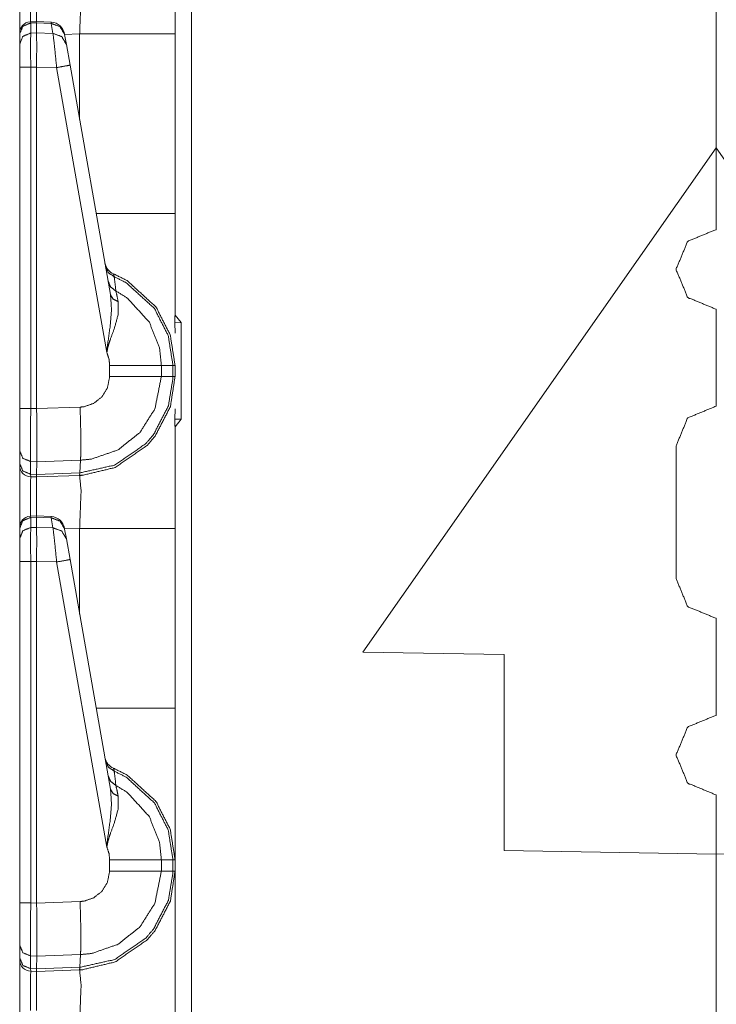
# Model space of a CAD drawing. Units: inches. Extents: x 1.25 to 4.1, y 2.38 to 7.29.
# Drawn here: x 1.27 to 1.49, y 4.95 to 5.26 of the extents above; entities that cross this region are included whole.
import ezdxf

# ---------------------------------------------------------------- set-up
doc = ezdxf.new("R2010")
doc.units = ezdxf.units.IN
doc.header["$MEASUREMENT"] = 0
doc.layers.add('1', color=7, linetype='Continuous', true_color=0xffffff)

msp = doc.modelspace()

# ---------------------------------------------------------------- linework, layer by layer
at = {"layer": '1', "color": 7, "linetype": 'Continuous', "lineweight": 13}
for p, q in [((1.327223658561707, 6.008041381835938), (1.327223658561707, 2.402598857879639)), ((1.494361996650696, 5.221420288085938), (1.494361996650696, 5.627319812774658)), ((1.494361996650696, 5.627319812774658), (1.494361996650696, 5.221420288085938)), ((1.277925491333008, 5.261625289916992), (1.275991916656494, 5.261560440063477)), ((1.276017785072327, 5.261178016662598), (1.275991916656494, 5.261560440063477)), ((1.276017785072327, 5.261178016662598), (1.277912020683289, 5.26124095916748)), ((1.276017785072327, 5.257966995239258), (1.276017785072327, 5.261178016662598)), ((1.277925491333008, 5.261625289916992), (1.277912020683289, 5.261241912841797)), ((1.277912020683289, 5.26124095916748), (1.277912020683289, 5.261241912841797)), ((1.277912020683289, 5.261241912841797), (1.28256356716156, 5.261035442352295)), ((1.277912020683289, 5.258005142211914), (1.277912020683289, 5.26124095916748)), ((1.282565712928772, 5.26141881942749), (1.277925491333008, 5.261625289916992)), ((1.282565712928772, 5.26141881942749), (1.28256356716156, 5.261035442352295)), ((1.28256356716156, 5.261035442352295), (1.283122658729553, 5.257864475250244)), ((1.272512078285217, 5.257816314697266), (1.272512078285217, 5.257701873779297)), ((1.272512078285217, 5.257701873779297), (1.272512078285217, 5.254490852355957)), ((1.277912020683289, 5.258005142211914), (1.276017785072327, 5.257966995239258)), ((1.277912020683289, 5.258004188537598), (1.277912020683289, 5.258005142211914)), ((1.283122658729553, 5.257864475250244), (1.277912020683289, 5.258004188537598)), ((1.286838173866272, 5.257472515106201), (1.286797523498535, 5.257703304290771)), ((1.291611313819885, 5.257683753967285), (1.286830425262451, 5.257516860961914)), ((1.287397265434265, 5.254302501678467), (1.286838173866272, 5.257472515106201)), ((1.291611313819885, 5.23040246963501), (1.291611313819885, 5.257683753967285)), ((1.322012066841125, 5.257683753967285), (1.322012066841125, 5.200456142425537)), ((1.272512078285217, 5.254490852355957), (1.272512078285217, 5.247103691101074)), ((1.288551688194275, 5.24775505065918), (1.287397265434265, 5.254302501678467)), ((1.301445126533508, 5.17463207244873), (1.288551688194275, 5.24775505065918)), ((1.272512078285217, 5.247103691101074), (1.272512078285217, 5.138384819030762)), ((1.276017785072327, 5.247103691101074), (1.277912020683289, 5.24714183807373)), ((1.276017785072327, 5.138384819030762), (1.276017785072327, 5.247103691101074)), ((1.277912020683289, 5.247144222259521), (1.284277081489563, 5.246973514556885)), ((1.277912020683289, 5.24714183807373), (1.277912020683289, 5.247144222259521)), ((1.277912020683289, 5.138335227966309), (1.277912020683289, 5.24714183807373)), ((1.284277081489563, 5.246973514556885), (1.300288558006287, 5.156168460845947)), ((1.381862044334412, 5.060753345489502), (1.494361996650696, 5.221420288085938)), ((1.494361996650696, 5.195320129394531), (1.494361996650696, 5.221420288085938)), ((1.60686206817627, 5.060753345489502), (1.494361996650696, 5.221420288085938)), ((1.494361996650696, 5.221420288085938), (1.494361996650696, 5.195320129394531)), ((1.494272112846375, 5.195320129394531), (1.494361996650696, 5.195320129394531)), ((1.494451999664307, 5.195320129394531), (1.494361996650696, 5.195320129394531)), ((1.322012066841125, 5.170303344726562), (1.321908473968506, 5.165690898895264)), ((1.322012066841125, 5.170303344726562), (1.322012066841125, 5.168065071105957)), ((1.494361996650696, 5.170029640197754), (1.494272112846375, 5.170029640197754)), ((1.494361996650696, 5.1390700340271), (1.494361996650696, 5.170029640197754)), ((1.494361996650696, 5.170029640197754), (1.494451999664307, 5.170029640197754)), ((1.494361996650696, 5.170029640197754), (1.494361996650696, 5.1390700340271)), ((1.322012066841125, 5.168065071105957), (1.323969721794128, 5.165721893310547)), ((1.321908354759216, 5.165690898895264), (1.323969721794128, 5.165721893310547)), ((1.321908473968506, 5.165690898895264), (1.322012066841125, 5.162389278411865)), ((1.323969721794128, 5.165721893310547), (1.323969721794128, 5.134917736053467)), ((1.301176071166992, 5.152111530303955), (1.301176071166992, 5.148528575897217)), ((1.317644834518433, 5.148529052734375), (1.317644834518433, 5.152110576629639)), ((1.321334838867188, 5.152110576629639), (1.317644834518433, 5.152110576629639)), ((1.321334838867188, 5.152110576629639), (1.321334838867188, 5.148529052734375)), ((1.322012066841125, 5.152110576629639), (1.321334838867188, 5.152110576629639)), ((1.322012066841125, 5.148529052734375), (1.322012066841125, 5.152110576629639)), ((1.321334838867188, 5.148529052734375), (1.317644834518433, 5.148529052734375)), ((1.322012066841125, 5.148529052734375), (1.321334838867188, 5.148529052734375)), ((1.277912020683289, 5.138335227966309), (1.276017785072327, 5.138384819030762)), ((1.277912139892578, 5.138326644897461), (1.277912020683289, 5.138335227966309)), ((1.291767239570618, 5.138810157775879), (1.277912139892578, 5.138326644897461)), ((1.322012066841125, 5.138250827789307), (1.321908473968506, 5.134949207305908)), ((1.494272112846375, 5.1390700340271), (1.494361996650696, 5.1390700340271)), ((1.494451999664307, 5.1390700340271), (1.494361996650696, 5.1390700340271)), ((1.321908354759216, 5.134949207305908), (1.323969721794128, 5.134917736053467)), ((1.321908473968506, 5.134949207305908), (1.322012066841125, 5.130337238311768)), ((1.323969721794128, 5.134917736053467), (1.322012066841125, 5.132575035095215)), ((1.322012066841125, 5.132575035095215), (1.322012066841125, 5.130337238311768)), ((1.481626987457275, 5.08421516418457), (1.481626987457275, 5.126425266265869)), ((1.272512078285217, 5.124855041503906), (1.272512078285217, 5.120813369750977)), ((1.272512078285217, 5.120813369750977), (1.272512078285217, 5.120218276977539)), ((1.275991320610046, 5.12147331237793), (1.277978181838989, 5.121421337127686)), ((1.275991320610046, 5.117431640625), (1.275991320610046, 5.12147331237793)), ((1.277916550636292, 5.117381572723389), (1.277978181838989, 5.121419429779053)), ((1.277978181838989, 5.121419429779053), (1.291907787322998, 5.12190580368042)), ((1.277978181838989, 5.121419429779053), (1.277978181838989, 5.121421337127686)), ((1.291660904884338, 5.117859840393066), (1.291907787322998, 5.12190580368042)), ((1.277916550636292, 5.117381572723389), (1.275991320610046, 5.117431640625)), ((1.276017785072327, 5.11661958694458), (1.275991320610046, 5.117431640625)), ((1.276017785072327, 5.11661958694458), (1.277912020683289, 5.116569995880127)), ((1.277912020683289, 5.116569995880127), (1.277916550636292, 5.117379665374756)), ((1.277912020683289, 5.116569995880127), (1.291573166847229, 5.117047309875488)), ((1.291660904884338, 5.117859840393066), (1.277916550636292, 5.117379665374756)), ((1.277916550636292, 5.117379665374756), (1.277916550636292, 5.117381572723389)), ((1.291573166847229, 5.117047309875488), (1.291660904884338, 5.117859840393066)), ((1.291573166847229, 5.117047309875488), (1.291611313819885, 5.117048263549805)), ((1.277925491333008, 5.104125499725342), (1.275991916656494, 5.104060649871826)), ((1.276017785072327, 5.103678226470947), (1.275991916656494, 5.104060649871826)), ((1.276017785072327, 5.103678226470947), (1.277912020683289, 5.10374116897583)), ((1.276017785072327, 5.100466728210449), (1.276017785072327, 5.103678226470947)), ((1.277925491333008, 5.104125499725342), (1.277912020683289, 5.103742122650146)), ((1.277912020683289, 5.103742122650146), (1.28256356716156, 5.103535175323486)), ((1.277912020683289, 5.10374116897583), (1.277912020683289, 5.103742122650146)), ((1.277912020683289, 5.100504875183105), (1.277912020683289, 5.10374116897583)), ((1.282565712928772, 5.103918552398682), (1.277925491333008, 5.104125499725342)), ((1.282565712928772, 5.103918552398682), (1.28256356716156, 5.103535175323486)), ((1.28256356716156, 5.103535175323486), (1.283122658729553, 5.100364685058594)), ((1.272512078285217, 5.100316047668457), (1.272512078285217, 5.100202083587646)), ((1.272512078285217, 5.100202083587646), (1.272512078285217, 5.096990585327148)), ((1.277912020683289, 5.100504875183105), (1.276017785072327, 5.100466728210449)), ((1.277912020683289, 5.100504398345947), (1.277912020683289, 5.100504875183105)), ((1.283122658729553, 5.100364685058594), (1.277912020683289, 5.100504398345947)), ((1.286838173866272, 5.099972248077393), (1.286797523498535, 5.100203037261963)), ((1.291611313819885, 5.100183486938477), (1.286830425262451, 5.100016593933105)), ((1.291611313819885, 5.072902679443359), (1.291611313819885, 5.100183486938477)), ((1.322012066841125, 5.100183486938477), (1.322012066841125, 5.042956352233887)), ((1.272512078285217, 5.096990585327148), (1.272512078285217, 5.089603900909424)), ((1.287397265434265, 5.096802234649658), (1.286838173866272, 5.099972248077393)), ((1.288551688194275, 5.090255260467529), (1.287397265434265, 5.096802234649658)), ((1.272512078285217, 5.089603900909424), (1.272512078285217, 4.980884552001953)), ((1.276017785072327, 5.089603900909424), (1.277912020683289, 5.08964204788208)), ((1.276017785072327, 4.980884552001953), (1.276017785072327, 5.089603900909424)), ((1.277912020683289, 5.089643955230713), (1.284277081489563, 5.089473724365234)), ((1.277912020683289, 5.08964204788208), (1.277912020683289, 5.089643955230713)), ((1.277912020683289, 4.9808349609375), (1.277912020683289, 5.08964204788208)), ((1.284277081489563, 5.089473724365234), (1.300288558006287, 4.998668193817139)), ((1.301445126533508, 5.01713228225708), (1.288551688194275, 5.090255260467529)), ((1.494361996650696, 5.071569919586182), (1.494272112846375, 5.071569919586182)), ((1.494361996650696, 5.040609836578369), (1.494361996650696, 5.071569919586182)), ((1.494361996650696, 5.071569919586182), (1.494451999664307, 5.071569919586182)), ((1.494361996650696, 5.071569919586182), (1.494361996650696, 5.040609836578369)), ((1.426862001419067, 5.059967994689941), (1.381862044334412, 5.060753345489502)), ((1.426862001419067, 4.997598171234131), (1.426862001419067, 5.059967994689941)), ((1.494272112846375, 5.040609836578369), (1.494361996650696, 5.040609836578369)), ((1.494451999664307, 5.040609836578369), (1.494361996650696, 5.040609836578369)), ((1.494361996650696, 5.01531982421875), (1.494272112846375, 5.01531982421875)), ((1.494361996650696, 4.996420383453369), (1.494361996650696, 5.01531982421875)), ((1.494361996650696, 5.01531982421875), (1.494451999664307, 5.01531982421875)), ((1.494361996650696, 5.01531982421875), (1.494361996650696, 4.996420383453369)), ((1.494361996650696, 4.996420383453369), (1.426862001419067, 4.997598171234131)), ((1.494361996650696, 4.996420383453369), (1.561861991882324, 4.997598171234131)), ((1.301176071166992, 4.994611740112305), (1.301176071166992, 4.991028308868408)), ((1.317644834518433, 4.991029262542725), (1.317644834518433, 4.994610786437988)), ((1.321334838867188, 4.994610786437988), (1.317644834518433, 4.994610786437988)), ((1.321334838867188, 4.994610786437988), (1.321334838867188, 4.991029262542725)), ((1.322012066841125, 4.994610786437988), (1.321334838867188, 4.994610786437988)), ((1.322012066841125, 4.991029262542725), (1.322012066841125, 4.994610786437988)), ((1.494361996650696, 4.943319797515869), (1.494361996650696, 4.996420383453369)), ((1.494361996650696, 4.996420383453369), (1.494361996650696, 4.943319797515869)), ((1.321334838867188, 4.991029262542725), (1.317644834518433, 4.991029262542725)), ((1.322012066841125, 4.991029262542725), (1.321334838867188, 4.991029262542725)), ((1.277912020683289, 4.9808349609375), (1.276017785072327, 4.980884552001953)), ((1.277912139892578, 4.980826377868652), (1.277912020683289, 4.9808349609375)), ((1.291767239570618, 4.981310367584229), (1.277912139892578, 4.980826377868652)), ((1.272512078285217, 4.967355251312256), (1.272512078285217, 4.963313579559326)), ((1.272512078285217, 4.963313579559326), (1.272512078285217, 4.96271800994873)), ((1.275991320610046, 4.963973522186279), (1.277978181838989, 4.963921546936035)), ((1.275991320610046, 4.95993185043335), (1.275991320610046, 4.963973522186279)), ((1.277916550636292, 4.959881782531738), (1.277978181838989, 4.963919162750244)), ((1.277978181838989, 4.963919162750244), (1.291907787322998, 4.964405536651611)), ((1.277978181838989, 4.963919162750244), (1.277978181838989, 4.963921546936035)), ((1.291660904884338, 4.960360050201416), (1.291907787322998, 4.964405536651611)), ((1.277916550636292, 4.959881782531738), (1.275991320610046, 4.95993185043335)), ((1.276017785072327, 4.95911979675293), (1.275991320610046, 4.95993185043335)), ((1.276017785072327, 4.95911979675293), (1.277912020683289, 4.959069728851318)), ((1.277912020683289, 4.959069728851318), (1.277916550636292, 4.959879875183105)), ((1.277912020683289, 4.959069728851318), (1.291573166847229, 4.95954704284668)), ((1.291660904884338, 4.960360050201416), (1.277916550636292, 4.959879875183105)), ((1.277916550636292, 4.959879875183105), (1.277916550636292, 4.959881782531738)), ((1.291573166847229, 4.95954704284668), (1.291660904884338, 4.960360050201416)), ((1.291573166847229, 4.95954704284668), (1.291611313819885, 4.959548473358154))]:
    msp.add_line(p, q, dxfattribs=at)
for centre, radius, start, end in [((1.276112079620361, 5.257962703704834), 0.003600000170990825, 94.88434883281752, 180), ((1.282365679740906, 5.256923198699951), 0.004500000271946192, 10.00000024639772, 86.53723347386051), ((1.304108142852783, 5.185444831848145), 0.004500000271946192, 190.0000002463977, 247.8107154115058), ((1.276112079620361, 5.120218276977539), 0.003600000170990825, 180, 268.5000000295312), ((1.276112079620361, 5.100462913513184), 0.003600000170990825, 94.88434883281752, 180), ((1.282365679740906, 5.099422931671143), 0.004500000271946192, 10.00000024639772, 86.53723347386051), ((1.304108142852783, 5.027945041656494), 0.004500000271946192, 190.0000002463977, 247.8107154115058), ((1.276112079620361, 4.96271800994873), 0.003600000170990825, 180, 268.5000000295312)]:
    msp.add_arc(centre, radius, start, end, dxfattribs=at)
for points, knots in [([(1.322012055937492, 5.306029181216616), (1.322012055937492, 5.302350388809828), (1.322012055937492, 5.276189092603431), (1.322012055937492, 5.257683639681375)], [0, 0, 0.07609372632854713, 0.6172252428165032, 1, 1]), ([(1.272512034393827, 5.257250290061506), (1.272512034393827, 5.267485479111429), (1.272512034393827, 5.277718226755042)], [0, 0, 0.5000596397757544, 1, 1]), ([(1.276017792128457, 5.274119593855403), (1.275979950330665, 5.270617396504974), (1.275996938449566, 5.261560999801304)], [0, 0, 0.2788799698229397, 1, 1]), ([(1.277895335305431, 5.26162406946429), (1.277882517922308, 5.270601527363965), (1.277912018248543, 5.274069951927117)], [0, 0, 0.7213124489256725, 1, 1]), ([(1.291611359400576, 5.257683639681375), (1.292065766149861, 5.269625778642421), (1.291611359400576, 5.274548467563704)], [0, 0, 0.7073812770990768, 1, 1]), ([(1.272512034393827, 5.257701950228693), (1.273533356033141, 5.260128301198904), (1.276017792128457, 5.261178105911824)], [0, 0, 0.4939406655949976, 1, 1]), ([(1.286838206615727, 5.257472458035636), (1.285366140336592, 5.259996872159263), (1.282563609344251, 5.261035283642741)], [0, 0, 0.4943784420895074, 1, 1]), ([(1.272512034393827, 5.254490687130101), (1.273533356033141, 5.256917038100312), (1.276017792128457, 5.257966842813232)], [0, 0, 0.4939406655949976, 1, 1]), ([(1.276017792128457, 5.247103805440815), (1.275993276340103, 5.253949915632631), (1.276017792128457, 5.257966842813232)], [0, 0, 0.630217778115008, 1, 1]), ([(1.277912018248543, 5.258004277709972), (1.277924835631666, 5.253988571232526), (1.277912018248543, 5.247144088644916)], [0, 0, 0.369764734976977, 1, 1]), ([(1.283122691389039, 5.257864710649301), (1.283590322422498, 5.253836797140309), (1.2842770696722, 5.246973597104329)], [0, 0, 0.3702341759660877, 1, 1]), ([(1.287397288660515, 5.254302291943247), (1.285925120656117, 5.256826299165823), (1.283122691389039, 5.257864710649301)], [0, 0, 0.494360736098208, 1, 1]), ([(1.322012055937492, 5.257683639681375), (1.306892528390392, 5.257683639681375), (1.291611359400576, 5.257683639681375)], [0, 0, 0.4973414845525028, 1, 1]), ([(1.288551666943675, 5.247755254024298), (1.287310313560752, 5.247517216909159), (1.2842770696722, 5.246973597104329)], [0, 0, 0.2908658317958838, 1, 1]), ([(1.49427209021934, 5.170029828965141), (1.485330744787987, 5.173733849237124), (1.481627029691793, 5.182675092943214), (1.485330744787987, 5.191616336649304), (1.49427209021934, 5.195319950020235)], [0, 0, 0.2500037279498624, 0.5000020112669489, 0.7500002945840354, 1, 1]), ([(1.299885387107437, 5.183478722519965), (1.300804169681768, 5.181579715312523), (1.30262088115154, 5.180366336376892)], [0, 0, 0.4912600686006273, 1, 1]), ([(1.300711497967285, 5.178793663812769), (1.301535269146086, 5.177017540722886), (1.303165416483736, 5.175813113610388)], [0, 0, 0.4913459595435495, 1, 1]), ([(1.30262088115154, 5.180366336376892), (1.302410615033168, 5.181259077283926), (1.30240858052791, 5.181277794732296)], [0, 0, 0.9798848611454835, 1, 1]), ([(1.322012055937492, 5.152110720458325), (1.320471833732228, 5.161840131501208), (1.315933361128842, 5.17071220202854), (1.306764049383375, 5.179094363689842), (1.30240858052791, 5.181277794732296)], [0, 0, 0.2654322183486298, 0.5339615754870788, 0.8687166668957115, 1, 1]), ([(1.303165416483736, 5.175813113610388), (1.302760651662737, 5.179238813563131), (1.30262088115154, 5.180366336376892)], [0, 0, 0.7522390796389599, 1, 1]), ([(1.30262088115154, 5.180366336376892), (1.306482372130461, 5.17839774908964), (1.315413443310263, 5.170232465688798), (1.319834524960285, 5.161589480453472), (1.321334833909485, 5.152111421488594), (1.321334871765819, 5.152110421927557)], [0, 0, 0.121273101712874, 0.4598566882897839, 0.7314857734468856, 0.9999886150545387, 1, 1]), ([(1.317644888701351, 5.152110422966269), (1.317644862505792, 5.152111422771355), (1.31709577570777, 5.15749198686467), (1.313841177647191, 5.165828982509254), (1.306795991115919, 5.173565799102846), (1.303165416483736, 5.175813113610388)], [0, 0, 1.398637203419814e-05, 0.1859303461173105, 0.4935590405218246, 0.8532333432953777, 1, 1]), ([(1.303897736651209, 5.172401655194449), (1.303300812808629, 5.175171837553194), (1.303165416483736, 5.175813113610388)], [0, 0, 0.812158209333287, 1, 1]), ([(1.301445140563175, 5.174632286758879), (1.301766388943349, 5.169902062034964), (1.301342398047666, 5.16470593560706), (1.300406729079697, 5.157869184139429), (1.300314057365213, 5.156741661325668), (1.300292898510534, 5.15630302199213), (1.30028852432423, 5.156168337744077)], [0, 0, 0.2554451827513319, 0.5363359164934076, 0.9081245442389579, 0.9690787943992912, 0.9927395686523457, 1, 1]), ([(1.30028852432423, 5.156168337744077), (1.300313752189425, 5.15637260207194), (1.300366852776648, 5.156727012887814), (1.300590953530772, 5.157802859268031), (1.300739675865103, 5.15836478962018), (1.301321239192987, 5.160181195914163), (1.302691376758716, 5.163948285849131), (1.303915640297475, 5.168427859525309), (1.303897736651209, 5.172401655194449)], [0, 0, 0.01226714617259677, 0.03362666054771256, 0.09912604812121673, 0.1337716062974145, 0.2474474183129049, 0.4863648939983433, 0.7631498550657653, 1, 1]), ([(1.301445140563175, 5.174632286758879), (1.302235037229437, 5.173258588808949), (1.303897736651209, 5.172401655194449)], [0, 0, 0.4586228796326745, 1, 1]), ([(1.30028852432423, 5.156168337744077), (1.300975475024458, 5.154074831834009), (1.301176077242857, 5.152111534260428)], [0, 0, 0.5275101808760422, 1, 1]), ([(1.317644888676796, 5.152110720458325), (1.31517103200882, 5.152111127359376), (1.306539643453462, 5.152111534260428), (1.301176077242857, 5.152111534260428)], [0, 0, 0.1502146468646051, 0.6743197761648461, 1, 1]), ([(1.291611359400576, 5.117048463749938), (1.292635325896725, 5.117100953985585), (1.302918732721253, 5.119575319279875), (1.313135102597542, 5.126610231559596), (1.315651989051716, 5.129549277854721), (1.320515473870003, 5.138935264410122), (1.322012055937492, 5.14852917740285)], [0, 0, 0.02129099984635622, 0.2409247567601588, 0.4985030405390414, 0.5788539250951056, 0.7983691550739342, 1, 1]), ([(1.321334870862501, 5.14852917740285), (1.321329682874094, 5.147966026347547), (1.31987674094438, 5.139181846447343), (1.315139090276276, 5.130038372918648), (1.31268751144087, 5.127175417120156), (1.302737865203852, 5.120323610313619), (1.291726207222368, 5.117862265852978)], [0, 0, 0.01200852332752087, 0.201857617852451, 0.4214404700097772, 0.5018104233662819, 0.7594054588281622, 1, 1]), ([(1.301176077242857, 5.148528363600747), (1.300426362055433, 5.144786094629922), (1.298684622104403, 5.142030967610083), (1.296126842094552, 5.140004193472464), (1.293040192442987, 5.138936485113277), (1.291767202503308, 5.138810345787306)], [0, 0, 0.2564093824820471, 0.4753901277782078, 0.6946352476055548, 0.9140589346434398, 1, 1]), ([(1.291907387418536, 5.121905641562044), (1.291908386889986, 5.121905677789796), (1.295391266718667, 5.122253948902028), (1.303833242834543, 5.125181601967711), (1.310828787437529, 5.130732953013592), (1.315593395300297, 5.138277712310867), (1.317644888676796, 5.14852917740285)], [0, 0, 4.993307842383741e-06, 0.08592175599100245, 0.3052197492125921, 0.5244037618407434, 0.743408707842145, 1, 1]), ([(1.317644888676796, 5.14852917740285), (1.31517103200882, 5.148528770501798), (1.306539643453462, 5.148528363600747), (1.301176077242857, 5.148528363600747)], [0, 0, 0.1502146468646051, 0.6743197761648461, 1, 1]), ([(1.275991343560108, 5.121473512685213), (1.275980865858031, 5.128060426907211), (1.276017792128457, 5.138384727287416)], [0, 0, 0.3894985513252072, 1, 1]), ([(1.277912119973806, 5.138326540437049), (1.277949249694757, 5.132369915943855), (1.277970611999962, 5.127085085086719), (1.277978750020992, 5.123071006213479), (1.277978241394678, 5.121421429350619)], [0, 0, 0.3523597839851093, 0.6649765854062166, 0.9024223729962939, 1, 1]), ([(1.291907786816608, 5.121905641601927), (1.291987335972181, 5.124408489969824), (1.291991608433221, 5.128492555823925), (1.29193291295654, 5.132556683526502), (1.291767202503308, 5.138810345787306)], [0, 0, 0.1480970522457568, 0.3896351270161158, 0.6300189624593574, 1, 1]), ([(1.481627029691793, 5.126425091581154), (1.485330744787987, 5.135366335287245), (1.49427209021934, 5.139069948658175)], [0, 0, 0.4999985778954013, 1, 1]), ([(1.272512034393827, 5.124855267324392), (1.273524099034219, 5.122502972345558), (1.275991343560108, 5.121473512685213)], [0, 0, 0.4892410745984133, 1, 1]), ([(1.272512034393827, 5.120813519179649), (1.273524099034219, 5.118461631101866), (1.275991343560108, 5.11743176454047)], [0, 0, 0.4891899514275982, 1, 1]), ([(1.272512034393827, 5.09975028624774), (1.272512034393827, 5.109985475297663), (1.272512034393827, 5.120218222941276)], [0, 0, 0.5000596397757544, 1, 1]), ([(1.276017792128457, 5.116619590041637), (1.275979950330665, 5.113117392691208), (1.275996938449566, 5.104060995987538)], [0, 0, 0.2788799698229397, 1, 1]), ([(1.277895335305431, 5.104124065650524), (1.277882517922308, 5.113101523550199), (1.277912018248543, 5.116569948113352)], [0, 0, 0.7213124489256725, 1, 1]), ([(1.291611359400576, 5.117048463749938), (1.291676972195134, 5.117254762583059), (1.291726207222368, 5.117862265852978)], [0, 0, 0.262091571974746, 1, 1]), ([(1.291611359400576, 5.100183635867609), (1.292065766149861, 5.112125774828655), (1.291611359400576, 5.117048463749938)], [0, 0, 0.7073812770990768, 1, 1]), ([(1.291726207222368, 5.117862265852978), (1.29166150115154, 5.117859838894242), (1.291660501156658, 5.117859824297289)], [0, 0, 0.996886916503769, 1, 1]), ([(1.272512034393827, 5.100201946414927), (1.273533356033141, 5.102628297385138), (1.276017792128457, 5.103678102098058)], [0, 0, 0.4939406655949976, 1, 1]), ([(1.286838206615727, 5.09997245422187), (1.285366140336592, 5.102496868345497), (1.282563609344251, 5.103535279828975)], [0, 0, 0.4943784420895074, 1, 1]), ([(1.272512034393827, 5.096990683316335), (1.273533356033141, 5.099417034286546), (1.276017792128457, 5.100466838999466)], [0, 0, 0.4939406655949976, 1, 1]), ([(1.276017792128457, 5.08960380162705), (1.275993276340103, 5.096449911818866), (1.276017792128457, 5.100466838999466)], [0, 0, 0.630217778115008, 1, 1]), ([(1.277912018248543, 5.100504273896206), (1.277924835631666, 5.09648856741876), (1.277912018248543, 5.08964408483115)], [0, 0, 0.369764734976977, 1, 1]), ([(1.283122691389039, 5.100364706835535), (1.283590322422498, 5.096336793326543), (1.2842770696722, 5.089473593290563)], [0, 0, 0.3702341759660877, 1, 1]), ([(1.287397288660515, 5.096802288129481), (1.285925120656117, 5.099326295352057), (1.283122691389039, 5.100364706835535)], [0, 0, 0.494360736098208, 1, 1]), ([(1.322012055937492, 5.100183635867609), (1.306892528390392, 5.100183635867609), (1.291611359400576, 5.100183635867609)], [0, 0, 0.4973414845525028, 1, 1]), ([(1.288551666943675, 5.090255250210532), (1.287310313560752, 5.090017213095393), (1.2842770696722, 5.089473593290563)], [0, 0, 0.2908658317958838, 1, 1]), ([(1.49427209021934, 5.071569947023704), (1.485330744787987, 5.075273560394635), (1.481627029691793, 5.084215211001776)], [0, 0, 0.4999917114142826, 1, 1]), ([(1.322012055937492, 5.0429562581798), (1.322012055937492, 5.024450805257743), (1.322012055937492, 4.998289915952398), (1.322012055937492, 4.994610716644559)], [0, 0, 0.3827747571834969, 0.9238978571548807, 1, 1]), ([(1.49427209021934, 5.015319945661645), (1.485330744787987, 5.019023559032576), (1.481627029691793, 5.027965209639717), (1.485330744787987, 5.036906453345807), (1.49427209021934, 5.040610066716738)], [0, 0, 0.2499982833561458, 0.5000048553784975, 0.7500017166438542, 1, 1]), ([(1.299885387107437, 5.025978718706199), (1.300804169681768, 5.024079711498757), (1.30262088115154, 5.022866332563126)], [0, 0, 0.4912600686006273, 1, 1]), ([(1.30262088115154, 5.022866332563126), (1.302410615033168, 5.02375907347016), (1.30240858052791, 5.02377779091853)], [0, 0, 0.9798848611454835, 1, 1]), ([(1.322012055937492, 4.994610716644559), (1.320471833732228, 5.004340127687442), (1.315933361128842, 5.013212198214774), (1.306764049383375, 5.021594359876076), (1.30240858052791, 5.02377779091853)], [0, 0, 0.2654322183486298, 0.5339615754870788, 0.8687166668957115, 1, 1]), ([(1.303165416483736, 5.018313109796622), (1.302760651662737, 5.021738809749365), (1.30262088115154, 5.022866332563126)], [0, 0, 0.7522390796389599, 1, 1]), ([(1.30262088115154, 5.022866332563126), (1.306482372130461, 5.020897745275875), (1.315413443310263, 5.012732461875032), (1.319834524960285, 5.004089476639706), (1.321334833909485, 4.994611417674828), (1.321334871765819, 4.994610418113791)], [0, 0, 0.121273101712874, 0.4598566882897839, 0.7314857734468856, 0.9999886150545387, 1, 1]), ([(1.300711497967285, 5.021293659999003), (1.301535269146086, 5.01951753690912), (1.303165416483736, 5.018313109796622)], [0, 0, 0.4913459595435495, 1, 1]), ([(1.301445140563175, 5.017132282945113), (1.301766388943349, 5.012402058221198), (1.301342398047666, 5.007205931793294), (1.300406729079697, 5.000369180325663), (1.300314057365213, 4.999241657511902), (1.300292898510534, 4.998803018178364), (1.30028852432423, 4.998668333930311)], [0, 0, 0.2554451827513319, 0.5363359164934076, 0.9081245442389579, 0.9690787943992912, 0.9927395686523457, 1, 1]), ([(1.301445140563175, 5.017132282945113), (1.302235037229437, 5.015758584995183), (1.303897736651209, 5.014901651380683)], [0, 0, 0.4586228796326745, 1, 1]), ([(1.317644888701351, 4.994610419152503), (1.317644862505792, 4.994611418957589), (1.31709577570777, 4.999991983050904), (1.313841177647191, 5.008328978695488), (1.306795991115919, 5.01606579528908), (1.303165416483736, 5.018313109796622)], [0, 0, 1.398637203419814e-05, 0.1859303461173105, 0.4935590405218246, 0.8532333432953777, 1, 1]), ([(1.303897736651209, 5.014901651380683), (1.303300812808629, 5.017671833739428), (1.303165416483736, 5.018313109796622)], [0, 0, 0.812158209333287, 1, 1]), ([(1.30028852432423, 4.998668333930311), (1.300313752189425, 4.998872598258174), (1.300366852776648, 4.999227009074048), (1.300590953530772, 5.000302855454265), (1.300739675865103, 5.000864785806414), (1.301321239192987, 5.002681192100397), (1.302691376758716, 5.006448282035365), (1.303915640297475, 5.010927855711543), (1.303897736651209, 5.014901651380683)], [0, 0, 0.01226714617259677, 0.03362666054771256, 0.09912604812121673, 0.1337716062974145, 0.2474474183129049, 0.4863648939983433, 0.7631498550657653, 1, 1]), ([(1.30028852432423, 4.998668333930311), (1.300975475024458, 4.996574828020243), (1.301176077242857, 4.994611530446662)], [0, 0, 0.5275101808760422, 1, 1]), ([(1.317644888676796, 4.994610716644559), (1.31517103200882, 4.99461112354561), (1.306539643453462, 4.994611530446662), (1.301176077242857, 4.994611530446662)], [0, 0, 0.1502146468646051, 0.6743197761648461, 1, 1]), ([(1.291611359400576, 4.959548459936173), (1.292635325896725, 4.959600950171819), (1.302918732721253, 4.962075315466109), (1.313135102597542, 4.96911022774583), (1.315651989051716, 4.972049274040955), (1.320515473870003, 4.981435260596356), (1.322012055937492, 4.991029173589084)], [0, 0, 0.02129099984635622, 0.2409247567601588, 0.4985030405390414, 0.5788539250951056, 0.7983691550739342, 1, 1]), ([(1.321334870862501, 4.991029173589084), (1.321329682874094, 4.990466022533781), (1.31987674094438, 4.981681842633577), (1.315139090276276, 4.972538369104882), (1.31268751144087, 4.969675413306391), (1.302737865203852, 4.962823606499853), (1.291726207222368, 4.960362262039212)], [0, 0, 0.01200852332752087, 0.201857617852451, 0.4214404700097772, 0.5018104233662819, 0.7594054588281622, 1, 1]), ([(1.301176077242857, 4.991028359786981), (1.300426362055433, 4.987286090816156), (1.298684622104403, 4.984530963796317), (1.296126842094552, 4.982504189658698), (1.293040192442987, 4.981436481299511), (1.291767202503308, 4.98131034197354)], [0, 0, 0.2564093824820471, 0.4753901277782078, 0.6946352476055548, 0.9140589346434398, 1, 1]), ([(1.291907387418536, 4.964405637748278), (1.291908386889986, 4.96440567397603), (1.295391266718667, 4.964753945088262), (1.303833242834543, 4.967681598153945), (1.310828787437529, 4.973232949199826), (1.315593395300297, 4.980777708497101), (1.317644888676796, 4.991029173589084)], [0, 0, 4.993307842383741e-06, 0.08592175599100245, 0.3052197492125921, 0.5244037618407434, 0.743408707842145, 1, 1]), ([(1.317644888676796, 4.991029173589084), (1.31517103200882, 4.991028766688032), (1.306539643453462, 4.991028359786981), (1.301176077242857, 4.991028359786981)], [0, 0, 0.1502146468646051, 0.6743197761648461, 1, 1]), ([(1.322012055937492, 4.991029173589084), (1.322012055937492, 4.987350381182296), (1.322012055937492, 4.961189084975899), (1.322012055937492, 4.942683632053843)], [0, 0, 0.07609372632854713, 0.6172252428165032, 1, 1]), ([(1.275991343560108, 4.963973508871447), (1.275980865858031, 4.970560423093445), (1.276017792128457, 4.98088472347365)], [0, 0, 0.3894985513252072, 1, 1]), ([(1.277912119973806, 4.980826536623283), (1.277949249694757, 4.974869912130089), (1.277970611999962, 4.969585081272953), (1.277978750020992, 4.965571002399713), (1.277978241394678, 4.963921425536853)], [0, 0, 0.3523597839851093, 0.6649765854062166, 0.9024223729962939, 1, 1]), ([(1.291907786816608, 4.964405637788161), (1.291987335972181, 4.966908486156058), (1.291991608433221, 4.970992552010159), (1.29193291295654, 4.975056679712736), (1.291767202503308, 4.98131034197354)], [0, 0, 0.1480970522457568, 0.3896351270161158, 0.6300189624593574, 1, 1]), ([(1.272512034393827, 4.967355263510626), (1.273524099034219, 4.965002968531792), (1.275991343560108, 4.963973508871447)], [0, 0, 0.4892410745984133, 1, 1]), ([(1.272512034393827, 4.963313515365883), (1.273524099034219, 4.9609616272881), (1.275991343560108, 4.959931760726704)], [0, 0, 0.4891899514275982, 1, 1]), ([(1.272512034393827, 4.942250282433974), (1.272512034393827, 4.952485471483897), (1.272512034393827, 4.96271821912751)], [0, 0, 0.5000596397757544, 1, 1]), ([(1.276017792128457, 4.959119586227871), (1.275979950330665, 4.955617388877442), (1.275996938449566, 4.946560992173772)], [0, 0, 0.2788799698229397, 1, 1]), ([(1.277895335305431, 4.946624061836758), (1.277882517922308, 4.955601519736433), (1.277912018248543, 4.959069944299586)], [0, 0, 0.7213124489256725, 1, 1]), ([(1.291611359400576, 4.959548459936173), (1.291676972195134, 4.959754758769293), (1.291726207222368, 4.960362262039212)], [0, 0, 0.262091571974746, 1, 1]), ([(1.291611359400576, 4.942683632053843), (1.292065766149861, 4.954625771014889), (1.291611359400576, 4.959548459936173)], [0, 0, 0.7073812770990768, 1, 1]), ([(1.291726207222368, 4.960362262039212), (1.29166150115154, 4.960359835080476), (1.291660501156658, 4.960359820483523)], [0, 0, 0.996886916503769, 1, 1])]:
    msp.add_open_spline(points, degree=1, knots=knots, dxfattribs=at)
for points in [[(1.272512034393827, 5.247103805440815), (1.276017792128457, 5.247103805440815)], [(1.296892019521934, 5.200456261993565), (1.322012055937492, 5.200456261993565)], [(1.322012055937492, 5.200456261993565), (1.322012055937492, 5.170303266471763)], [(1.272512034393827, 5.138384727287416), (1.272512034393827, 5.124855267324392)], [(1.272512034393827, 5.138384727287416), (1.276017792128457, 5.138384727287416)], [(1.322012055937492, 5.130337038290463), (1.322012055937492, 5.100183635867609)], [(1.272512034393827, 5.08960380162705), (1.276017792128457, 5.08960380162705)], [(1.296892019521934, 5.0429562581798), (1.322012055937492, 5.0429562581798)], [(1.272512034393827, 4.98088472347365), (1.272512034393827, 4.967355263510626)], [(1.272512034393827, 4.98088472347365), (1.276017792128457, 4.98088472347365)]]:
    msp.add_open_spline(points, degree=1, dxfattribs=at)

doc.saveas('drawing.dxf')
